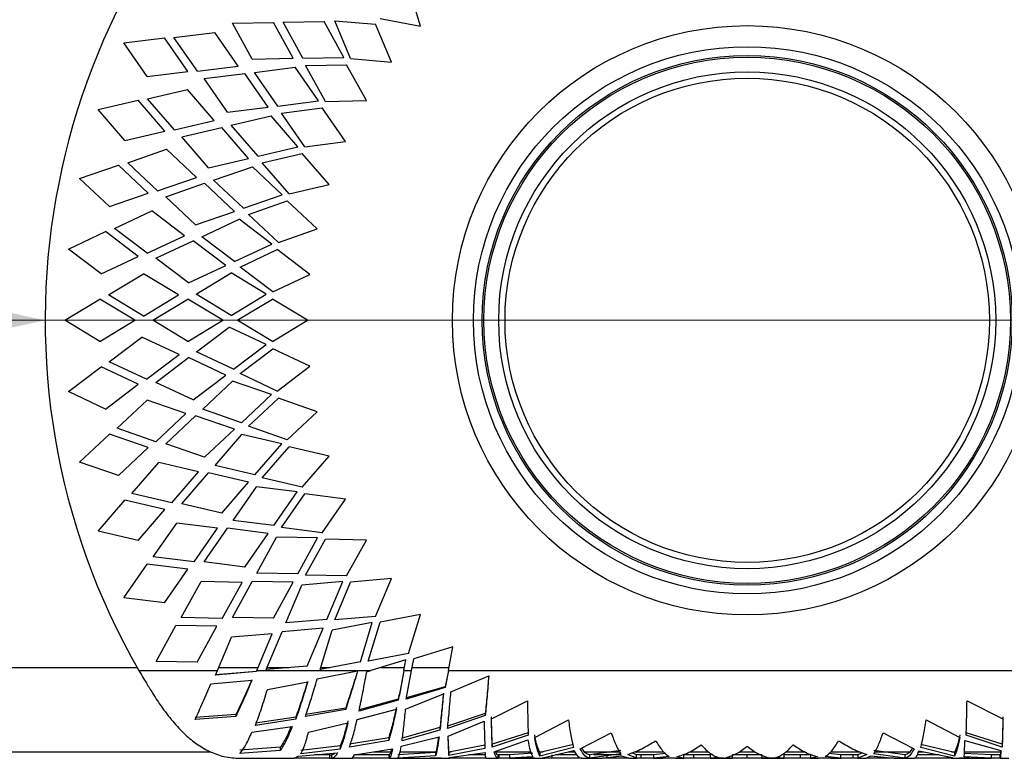
# Model space of a CAD drawing. Units: millimetres. Extents: x 15 to 589, y 5 to 415.
# Drawn here: x 439 to 467, y 255 to 276 of the extents above; entities that cross this region are included whole.
import ezdxf

# ---------------------------------------------------------------- set-up
doc = ezdxf.new("R2010")
doc.units = ezdxf.units.MM
doc.styles.add('SLDTEXTSTYLE0', font='TXT', dxfattribs={"width": 0.75})
doc.dimstyles.new('SLDDIMSTYLE3', dxfattribs={"dimtxt": 3.5, "dimasz": 3.302, "dimexe": 0, "dimexo": 0.0625, "dimgap": 0.875, "dimtad": 1, "dimlfac": 5, "dimrnd": 1e-09, "dimzin": 12, "dimdsep": 46, "dimtxsty": 'SLDTEXTSTYLE0', "dimblk1": 'NONE', "dimsah": 1, "dimcen": 0, "dimadec": 0, "dimazin": 3, "dimtfac": 1, "dimtmove": 0, "dimatfit": 3, "dimldrblk": 'NONE', "dimfxl": 0, "dimfrac": 2, "dimtolj": 1, "dimtzin": 12, "dimarcsym": 0})

# ---------------------------------------------------------------- blocks, each defined once
blk = doc.blocks.new('_D_5')
at = {"color": 7, "linetype": 'Continuous', "lineweight": 0}
for q in [(415.12, 267.629), (479.53, 267.629)]:
    blk.add_line((439.53, 267.629), q, dxfattribs=at)
at = {"color": 7, "linetype": 'Continuous', "lineweight": 18}
blk.add_solid([(439.53, 267.629), (436.228, 268.349), (436.228, 266.909)], dxfattribs=at)
at = {"color": 7, "linetype": 'Continuous', "lineweight": 18, "char_height": 3.5, "attachment_point": 1, "style": 'SLDTEXTSTYLE0'}
for s, insert in [('%%c', (415.12, 272.132)), ('200,00', (420.399, 272.186))]:
    blk.add_mtext(s, dxfattribs=dict(at, insert=insert))
blk = doc.blocks.new('_None')

msp = doc.modelspace()

# ---------------------------------------------------------------- linework, layer by layer
at = {"color": 7, "linetype": 'Continuous', "lineweight": 25}
for p, q in [((450.2214, 276.0113), (449.8831, 277.13)), ((444.8625, 276.098), (446.031, 276.1219)), ((445.426, 275.074), (444.8625, 276.098)), ((446.5946, 275.098), (446.031, 276.1219)), ((446.3067, 276.1253), (447.4753, 276.1492)), ((446.8703, 275.1013), (446.3067, 276.1253)), ((448.0388, 275.1253), (447.4753, 276.1492)), ((447.7783, 276.1679), (448.9429, 276.0695)), ((448.2317, 275.0906), (447.7783, 276.1679)), ((449.3963, 274.9923), (448.9429, 276.0695)), ((449.0735, 276.2308), (450.2214, 276.0113)), ((443.1998, 275.6923), (444.3595, 275.8383)), ((445.0269, 274.8788), (444.3595, 275.8383)), ((441.7666, 275.5384), (442.9262, 275.6844)), ((442.434, 274.579), (441.7666, 275.5384)), ((443.5937, 274.725), (442.9262, 275.6844)), ((443.8673, 274.7329), (443.1998, 275.6923)), ((445.426, 275.074), (446.5946, 275.098)), ((446.8703, 275.1013), (448.0388, 275.1253)), ((446.9501, 274.8927), (448.1187, 274.9166)), ((448.6822, 273.8927), (448.1187, 274.9166)), ((448.2317, 275.0906), (449.3963, 274.9923)), ((442.434, 274.579), (443.5937, 274.725)), ((443.8673, 274.7329), (445.0269, 274.8788)), ((444.0577, 274.5184), (445.2173, 274.6643)), ((445.8848, 273.7049), (445.2173, 274.6643)), ((445.4911, 274.6965), (446.6507, 274.8424)), ((446.1586, 273.7371), (445.4911, 274.6965)), ((447.3182, 273.883), (446.6507, 274.8424)), ((447.5137, 273.8687), (446.9501, 274.8927)), ((444.7251, 273.5589), (444.0577, 274.5184)), ((442.4465, 273.9411), (443.5845, 274.2075)), ((444.3486, 273.3231), (443.5845, 274.2075)), ((441.0372, 273.6383), (442.1752, 273.9047)), ((442.9393, 273.0203), (442.1752, 273.9047)), ((443.2106, 273.0567), (442.4465, 273.9411)), ((446.1586, 273.7371), (447.3182, 273.883)), ((447.5137, 273.8687), (448.6822, 273.8927)), ((441.8013, 272.7539), (441.0372, 273.6383)), ((444.7251, 273.5589), (445.8848, 273.7049)), ((446.2599, 273.5379), (447.4195, 273.6839)), ((446.9273, 272.5785), (446.2599, 273.5379)), ((448.0869, 272.7244), (447.4195, 273.6839)), ((443.2106, 273.0567), (444.3486, 273.3231)), ((444.8293, 273.1903), (445.9673, 273.4566)), ((446.7314, 272.5722), (445.9673, 273.4566)), ((441.8013, 272.7539), (442.9393, 273.0203)), ((443.4223, 272.8633), (444.5604, 273.1297)), ((445.3245, 272.2453), (444.5604, 273.1297)), ((445.5934, 272.3059), (444.8293, 273.1903)), ((444.1864, 271.9789), (443.4223, 272.8633)), ((446.9273, 272.5785), (448.0869, 272.7244)), ((441.8803, 272.1208), (442.9843, 272.5047)), ((443.8366, 271.705), (442.9843, 272.5047)), ((445.5934, 272.3059), (446.7314, 272.5722)), ((445.715, 272.1184), (446.853, 272.3848)), ((447.6171, 271.5004), (446.853, 272.3848)), ((442.7327, 271.3211), (441.8803, 272.1208)), ((444.1864, 271.9789), (445.3245, 272.2453)), ((446.4791, 271.234), (445.715, 272.1184)), ((440.5104, 271.6723), (441.6143, 272.0562)), ((442.4667, 271.2565), (441.6143, 272.0562)), ((444.3286, 271.6231), (445.4325, 272.007)), ((446.2849, 271.2073), (445.4325, 272.007)), ((441.3628, 270.8726), (440.5104, 271.6723)), ((442.7327, 271.3211), (443.8366, 271.705)), ((445.181, 270.8235), (444.3286, 271.6231)), ((441.3628, 270.8726), (442.4667, 271.2565)), ((442.9635, 271.1509), (444.0674, 271.5347)), ((444.9198, 270.7351), (444.0674, 271.5347)), ((446.4791, 271.234), (447.6171, 271.5004)), ((443.8159, 270.3512), (442.9635, 271.1509)), ((445.181, 270.8235), (446.2849, 271.2073)), ((445.3214, 270.6497), (446.4254, 271.0336)), ((447.2777, 270.2339), (446.4254, 271.0336)), ((441.5076, 270.2513), (442.5653, 270.7484)), ((443.4966, 270.0422), (442.5653, 270.7484)), ((443.8159, 270.3512), (444.9198, 270.7351)), ((443.9944, 270.0122), (445.0522, 270.5094)), ((445.9835, 269.8032), (445.0522, 270.5094)), ((446.1738, 269.85), (445.3214, 270.6497)), ((440.192, 269.662), (441.2498, 270.1592)), ((442.181, 269.453), (441.2498, 270.1592)), ((442.4388, 269.5451), (441.5076, 270.2513)), ((446.1738, 269.85), (447.2777, 270.2339)), ((442.4388, 269.5451), (443.4966, 270.0422)), ((442.6862, 269.3999), (443.7439, 269.897)), ((444.6752, 269.1908), (443.7439, 269.897)), ((444.9257, 269.306), (443.9944, 270.0122)), ((441.1233, 268.9558), (440.192, 269.662)), ((444.9257, 269.306), (445.9835, 269.8032)), ((445.0836, 269.1479), (446.1413, 269.6451)), ((447.0726, 268.9388), (446.1413, 269.6451)), ((441.1233, 268.9558), (442.181, 269.453)), ((443.6174, 268.6937), (442.6862, 269.3999)), ((443.6174, 268.6937), (444.6752, 269.1908)), ((446.0148, 268.4417), (445.0836, 269.1479)), ((441.3322, 268.353), (442.3322, 268.958)), ((443.3322, 268.353), (442.3322, 268.958)), ((443.8305, 268.3752), (444.8305, 268.9802)), ((445.8305, 268.3752), (444.8305, 268.9802)), ((446.0148, 268.4417), (447.0726, 268.9388)), ((440.0855, 267.6295), (441.0855, 268.2345)), ((442.0855, 267.6295), (441.0855, 268.2345)), ((442.3322, 267.748), (441.3322, 268.353)), ((442.3322, 267.748), (443.3322, 268.353)), ((442.5934, 267.6295), (443.5934, 268.2345)), ((444.5934, 267.6295), (443.5934, 268.2345)), ((444.8305, 267.7702), (443.8305, 268.3752)), ((444.8305, 267.7702), (445.8305, 268.3752)), ((445.004, 267.6295), (446.004, 268.2345)), ((447.004, 267.6295), (446.004, 268.2345)), ((441.0855, 267.0245), (440.0855, 267.6295)), ((441.0855, 267.0245), (442.0855, 267.6295)), ((443.5934, 267.0245), (442.5934, 267.6295)), ((443.5934, 267.0245), (444.5934, 267.6295)), ((446.004, 267.0245), (445.004, 267.6295)), ((446.004, 267.0245), (447.004, 267.6295)), ((443.8385, 266.7301), (444.7698, 267.4363)), ((445.8276, 266.9391), (444.7698, 267.4363)), ((441.3563, 266.4468), (442.2876, 267.153)), ((443.3453, 266.6559), (442.2876, 267.153)), ((444.8963, 266.2329), (445.8276, 266.9391)), ((445.0836, 266.1111), (446.0148, 266.8173)), ((447.0726, 266.3201), (446.0148, 266.8173)), ((442.4141, 265.9497), (443.3453, 266.6559)), ((442.6862, 265.8591), (443.6174, 266.5653)), ((444.6752, 266.0681), (443.6174, 266.5653)), ((444.8963, 266.2329), (443.8385, 266.7301)), ((440.192, 265.5969), (441.1233, 266.3031)), ((442.181, 265.806), (441.1233, 266.3031)), ((442.4141, 265.9497), (441.3563, 266.4468)), ((446.1413, 265.6139), (447.0726, 266.3201)), ((443.7439, 265.3619), (444.6752, 266.0681)), ((446.1413, 265.6139), (445.0836, 266.1111)), ((441.2498, 265.0998), (442.181, 265.806)), ((443.7439, 265.3619), (442.6862, 265.8591)), ((444.0185, 265.0948), (444.8709, 265.8944)), ((445.9748, 265.5106), (444.8709, 265.8944)), ((441.2498, 265.0998), (440.192, 265.5969)), ((445.1224, 264.7109), (445.9748, 265.5106)), ((445.3214, 264.6093), (446.1738, 265.409)), ((447.2777, 265.0251), (446.1738, 265.409)), ((441.5795, 264.5536), (442.4318, 265.3533)), ((443.5358, 264.9694), (442.4318, 265.3533)), ((445.1224, 264.7109), (444.0185, 265.0948)), ((442.6834, 264.1697), (443.5358, 264.9694)), ((442.9635, 264.1081), (443.8159, 264.9078)), ((444.9198, 264.5239), (443.8159, 264.9078)), ((446.4254, 264.2254), (447.2777, 265.0251)), ((442.6834, 264.1697), (441.5795, 264.5536)), ((446.4254, 264.2254), (445.3214, 264.6093)), ((440.5104, 263.5867), (441.3628, 264.3864)), ((442.4667, 264.0025), (441.3628, 264.3864)), ((444.0674, 263.7242), (444.9198, 264.5239)), ((444.3684, 263.4872), (445.1325, 264.3716)), ((446.2705, 264.1052), (445.1325, 264.3716)), ((441.6143, 263.2028), (442.4667, 264.0025)), ((444.0674, 263.7242), (442.9635, 264.1081)), ((445.5064, 263.2208), (446.2705, 264.1052)), ((445.715, 263.1406), (446.4791, 264.025)), ((447.6171, 263.7586), (446.4791, 264.025)), ((446.853, 262.8742), (447.6171, 263.7586)), ((441.6143, 263.2028), (440.5104, 263.5867)), ((441.9993, 262.6941), (442.7634, 263.5785)), ((443.9014, 263.3121), (442.7634, 263.5785)), ((445.5064, 263.2208), (444.3684, 263.4872)), ((443.1373, 262.4277), (443.9014, 263.3121)), ((443.4223, 262.3957), (444.1864, 263.2801)), ((445.3245, 263.0137), (444.1864, 263.2801)), ((446.853, 262.8742), (445.715, 263.1406)), ((444.5604, 262.1293), (445.3245, 263.0137)), ((444.8845, 261.925), (445.5519, 262.8845)), ((446.7116, 262.7385), (445.5519, 262.8845)), ((443.1373, 262.4277), (441.9993, 262.6941)), ((446.0441, 261.7791), (446.7116, 262.7385)), ((446.2599, 261.7211), (446.9273, 262.6805)), ((448.0869, 262.5345), (446.9273, 262.6805)), ((441.0372, 261.6207), (441.8013, 262.5051)), ((442.9393, 262.2387), (441.8013, 262.5051)), ((444.5604, 262.1293), (443.4223, 262.3957)), ((447.4195, 261.5751), (448.0869, 262.5345)), ((442.1752, 261.3543), (442.9393, 262.2387)), ((442.6113, 260.8886), (443.2787, 261.848)), ((444.4383, 261.7021), (443.2787, 261.848)), ((446.0441, 261.7791), (444.8845, 261.925)), ((447.4195, 261.5751), (446.2599, 261.7211)), ((442.1752, 261.3543), (441.0372, 261.6207)), ((443.7709, 260.7427), (444.4383, 261.7021)), ((444.0577, 260.7406), (444.7251, 261.7)), ((445.8848, 261.5541), (444.7251, 261.7)), ((445.2173, 260.5946), (445.8848, 261.5541)), ((445.561, 260.4254), (446.1245, 261.4493)), ((447.293, 261.4254), (446.1245, 261.4493)), ((446.7295, 260.4014), (447.293, 261.4254)), ((446.9501, 260.3663), (447.5137, 261.3902)), ((448.6822, 261.3663), (447.5137, 261.3902)), ((448.1187, 260.3424), (448.6822, 261.3663)), ((443.7709, 260.7427), (442.6113, 260.8886)), ((441.7666, 259.7205), (442.434, 260.68)), ((443.5937, 260.534), (442.434, 260.68)), ((445.2173, 260.5946), (444.0577, 260.7406)), ((442.9262, 259.5746), (443.5937, 260.534)), ((446.7295, 260.4014), (445.561, 260.4254)), ((448.1187, 260.3424), (446.9501, 260.3663)), ((443.4086, 259.157), (443.9721, 260.181)), ((445.1406, 260.157), (443.9721, 260.181)), ((444.5771, 259.1331), (445.1406, 260.157)), ((444.8625, 259.161), (445.426, 260.1849)), ((446.5946, 260.161), (445.426, 260.1849)), ((446.031, 259.1371), (446.5946, 260.161)), ((446.3905, 259.0046), (446.844, 260.0819)), ((448.0086, 260.1802), (446.844, 260.0819)), ((447.5552, 259.103), (448.0086, 260.1802)), ((447.7783, 259.0911), (448.2317, 260.1683)), ((449.3963, 260.2667), (448.2317, 260.1683)), ((448.9429, 259.1894), (449.3963, 260.2667)), ((442.9262, 259.5746), (441.7666, 259.7205)), ((450.2214, 259.2477), (449.0735, 259.0282)), ((449.8831, 258.129), (450.2214, 259.2477)), ((442.6906, 257.907), (443.2541, 258.931)), ((444.4227, 258.907), (443.2541, 258.931)), ((444.5771, 259.1331), (443.4086, 259.157)), ((446.031, 259.1371), (444.8625, 259.161)), ((447.5552, 259.103), (446.3905, 259.0046)), ((448.8504, 259.0167), (447.7024, 258.7971)), ((448.9429, 259.1894), (447.7783, 259.0911)), ((448.512, 257.8979), (448.8504, 259.0167)), ((448.7352, 257.9094), (449.0735, 259.0282)), ((443.8591, 257.8831), (444.4227, 258.907)), ((446.0005, 258.6938), (444.8359, 258.5955)), ((445.5585, 257.6437), (446.0005, 258.6938)), ((445.8281, 257.6742), (446.2815, 258.7514)), ((447.4461, 258.8497), (446.2815, 258.7514)), ((446.9927, 257.7725), (447.4461, 258.8497)), ((447.3641, 257.6784), (447.7024, 258.7971)), ((444.4353, 257.6437), (444.8359, 258.5955)), ((449.8831, 258.129), (448.7352, 257.9094)), ((451.1486, 258.3206), (450.0298, 257.9822)), ((451.0191, 257.6437), (451.1486, 258.3206)), ((443.8591, 257.8831), (442.6906, 257.907)), ((448.512, 257.8979), (447.3641, 257.6784)), ((449.8091, 257.9475), (448.8046, 257.6437)), ((449.7511, 257.6437), (449.8091, 257.9475)), ((449.9651, 257.6437), (450.0298, 257.9822)), ((442.2017, 257.6437), (444.4353, 257.6437)), ((444.3825, 257.5157), (444.4353, 257.6437)), ((445.5471, 257.6171), (444.3825, 257.5209)), ((445.5471, 257.616), (444.3825, 257.5157)), ((445.5585, 257.6437), (445.5471, 257.616)), ((445.5585, 257.6437), (445.5471, 257.6171)), ((445.5471, 257.6171), (445.5471, 257.616)), ((445.5585, 257.6437), (448.8046, 257.6437)), ((446.9927, 257.7725), (445.8281, 257.6742)), ((447.2821, 257.4108), (448.43, 257.6345)), ((448.6904, 257.6085), (448.8046, 257.6437)), ((449.7511, 257.6437), (449.9651, 257.6437)), ((449.8103, 256.8327), (449.9651, 257.6437)), ((451.0191, 257.6437), (450.929, 257.1659)), ((451.0191, 257.6437), (450.929, 257.1851)), ((451.0191, 257.6437), (468.0416, 257.6437)), ((444.2525, 257.2712), (445.4172, 257.3707)), ((445.8607, 257.1024), (447.0087, 257.323)), ((451.0903, 257.0359), (452.1675, 257.4925)), ((449.7972, 256.5469), (450.8744, 256.979)), ((450.929, 257.1851), (449.8103, 256.8651)), ((450.929, 257.1659), (449.8103, 256.8327)), ((450.929, 257.1851), (450.929, 257.1659)), ((449.5896, 256.833), (448.4709, 256.5298)), ((449.5896, 256.7992), (448.4709, 256.4834)), ((449.5896, 256.833), (449.5896, 256.7992)), ((452.2432, 256.2695), (453.2672, 256.7818)), ((465.7936, 256.7818), (466.8175, 256.2695)), ((444.9637, 256.3911), (443.7991, 256.31)), ((444.9637, 256.3911), (444.9637, 256.3389)), ((448.0917, 256.5776), (446.9437, 256.3894)), ((448.0917, 256.5332), (446.9437, 256.3372)), ((448.0917, 256.5776), (448.0917, 256.5332)), ((448.4168, 256.2465), (449.5356, 256.5452)), ((452.0692, 256.4183), (450.992, 256.0595)), ((452.0692, 256.4183), (452.0692, 256.3672)), ((444.9637, 256.3389), (443.7991, 256.2544)), ((446.6703, 256.3179), (445.5224, 256.1442)), ((446.6703, 256.2626), (445.5224, 256.0817)), ((446.6703, 256.3179), (446.6703, 256.2626)), ((447.0353, 255.8892), (448.154, 256.151)), ((452.0692, 256.3672), (450.992, 255.9935)), ((451.0106, 255.7744), (452.0346, 256.2021)), ((453.476, 255.7371), (454.4354, 256.2425)), ((464.6253, 256.2425), (465.5847, 255.7371)), ((445.4183, 255.8887), (446.5663, 256.055)), ((450.7761, 256.0175), (449.6989, 255.7205)), ((450.7761, 255.9498), (449.6989, 255.6404)), ((450.7761, 256.0175), (450.7761, 255.9498)), ((453.2911, 255.8744), (452.2672, 255.5513)), ((454.7751, 255.4173), (455.6595, 255.8736)), ((463.4012, 255.8736), (464.2856, 255.4173)), ((466.7936, 255.5513), (465.7696, 255.8744)), ((449.316, 255.7292), (448.1973, 255.5482)), ((449.316, 255.6494), (448.1973, 255.4609)), ((449.316, 255.7292), (449.316, 255.6494)), ((449.6734, 255.4857), (450.7506, 255.7548)), ((453.2911, 255.8007), (452.2672, 255.4641)), ((452.2672, 255.5513), (452.2672, 255.4641)), ((452.3174, 255.3311), (453.2768, 255.6719)), ((465.7345, 255.6562), (466.7584, 255.3628)), ((466.7936, 255.4641), (465.7696, 255.8007)), ((466.7936, 255.5513), (466.7936, 255.4641)), ((409.5304, 255.3295), (444.2483, 255.3295)), ((446.228, 255.4578), (445.08, 255.3779)), ((446.228, 255.3667), (445.08, 255.2835)), ((446.228, 255.4578), (446.228, 255.3667)), ((446.7387, 255.2024), (447.8575, 255.2997)), ((447.9345, 255.4957), (446.8157, 255.3688)), ((447.9345, 255.4062), (446.8157, 255.274)), ((447.9345, 255.4957), (447.9345, 255.4062)), ((448.3468, 255.2455), (449.424, 255.4164)), ((448.8762, 255.3295), (449.3801, 255.3295)), ((450.6523, 255.3119), (449.5751, 255.2472)), ((449.6409, 255.3295), (450.6566, 255.3295)), ((450.6523, 255.3119), (450.6523, 255.2147)), ((451.0339, 255.3295), (451.0952, 255.3295)), ((452.0585, 255.5141), (451.0346, 255.3179)), ((452.0585, 255.4253), (451.0346, 255.2209)), ((451.0346, 255.3179), (451.0346, 255.2209)), ((451.0379, 255.167), (452.0619, 255.3099)), ((452.3594, 255.3295), (453.365, 255.3295)), ((453.4228, 255.2863), (452.7581, 255.2437)), ((453.6135, 255.3295), (453.7145, 255.3295)), ((454.5814, 255.5404), (453.622, 255.307)), ((454.5814, 255.4528), (453.622, 255.2096)), ((453.622, 255.307), (453.622, 255.2096)), ((453.7032, 255.159), (454.5876, 255.3636)), ((454.4401, 255.3295), (454.6128, 255.3295)), ((454.8966, 255.3295), (455.8936, 255.3295)), ((455.9259, 255.3652), (455.0415, 255.2438)), ((455.9259, 255.2703), (455.0415, 255.1438)), ((456.3799, 255.2437), (456.2424, 255.3009)), ((456.3124, 255.3295), (457.1537, 255.3295)), ((457.2106, 255.2791), (456.8617, 255.2437)), ((457.8927, 255.3295), (458.4299, 255.3295)), ((459.3004, 255.3295), (459.7603, 255.3295)), ((460.6308, 255.3295), (461.168, 255.3295)), ((462.199, 255.2437), (461.8502, 255.2791)), ((461.907, 255.3295), (462.7483, 255.3295)), ((462.8184, 255.3009), (462.6809, 255.2437)), ((464.0193, 255.2438), (463.1349, 255.3652)), ((464.0193, 255.1438), (463.1349, 255.2703)), ((463.1671, 255.3295), (464.1641, 255.3295)), ((464.4109, 255.3295), (464.5545, 255.3295)), ((464.4213, 255.3554), (465.3808, 255.1689)), ((465.4388, 255.307), (464.4794, 255.5404)), ((465.4388, 255.2096), (464.4794, 255.4528)), ((465.3462, 255.3295), (465.4473, 255.3295)), ((465.4388, 255.307), (465.4388, 255.2096)), ((466.4889, 255.2437), (465.7105, 255.2803)), ((465.7208, 255.3295), (466.75, 255.3295)), ((445.0869, 255.1437), (446.637, 255.1437)), ((446.637, 255.1437), (446.7387, 255.2024)), ((447.6379, 255.1437), (446.637, 255.1437)), ((447.6379, 255.2437), (447.2137, 255.2437)), ((447.6379, 255.1437), (447.6379, 255.2437)), ((447.6379, 255.2437), (447.6911, 255.2437)), ((447.6379, 255.1437), (447.6911, 255.1437)), ((447.6911, 255.2437), (447.6911, 255.1437)), ((447.6911, 255.1437), (448.2875, 255.1437)), ((448.2875, 255.1437), (448.3468, 255.2455)), ((449.3257, 255.1437), (448.2875, 255.1437)), ((449.3257, 255.2437), (448.3457, 255.2437)), ((449.3257, 255.1437), (449.3257, 255.2437)), ((449.3257, 255.2437), (449.3265, 255.2437)), ((449.3257, 255.1437), (449.3265, 255.1437)), ((449.3265, 255.2437), (449.3265, 255.1437)), ((449.3265, 255.1437), (450.4994, 255.1437)), ((450.6523, 255.2147), (449.5751, 255.1473)), ((450.4994, 255.1437), (450.8047, 255.1496)), ((450.8081, 255.1437), (450.4994, 255.1437)), ((450.8047, 255.1496), (450.8081, 255.1437)), ((450.8081, 255.1437), (451.0448, 255.1437)), ((451.0448, 255.1437), (451.0379, 255.167)), ((451.0619, 255.1437), (451.0448, 255.1437)), ((452.0803, 255.1437), (451.0619, 255.1437)), ((452.0858, 255.2437), (451.5874, 255.2437)), ((452.0803, 255.1437), (452.4376, 255.1437)), ((452.4376, 255.1437), (452.4376, 255.2437)), ((452.4634, 255.2437), (452.4376, 255.2437)), ((452.4634, 255.1437), (452.4376, 255.1437)), ((452.4634, 255.1437), (452.4634, 255.2437)), ((452.7581, 255.2437), (452.4634, 255.2437)), ((452.7581, 255.1437), (452.4634, 255.1437)), ((452.7581, 255.2437), (452.7581, 255.1437)), ((453.4228, 255.1881), (452.7581, 255.1437)), ((452.7581, 255.1437), (453.1838, 255.1437)), ((453.1838, 255.1437), (453.4549, 255.1511)), ((453.4787, 255.1437), (453.1838, 255.1437)), ((453.4549, 255.1511), (453.4787, 255.1437)), ((453.4787, 255.1437), (453.7667, 255.1437)), ((453.7667, 255.1437), (453.7032, 255.159)), ((453.9696, 255.1437), (453.7667, 255.1437)), ((453.9696, 255.1437), (453.9696, 255.2437)), ((454.8299, 255.1437), (453.9696, 255.1437)), ((454.676, 255.2437), (454.0693, 255.2437)), ((454.8299, 255.1437), (455.4002, 255.1437)), ((455.0415, 255.2438), (455.0415, 255.1438)), ((455.5367, 255.2437), (455.1529, 255.2437)), ((455.4002, 255.1437), (455.9525, 255.2155)), ((455.5367, 255.1437), (455.4002, 255.1437)), ((455.5367, 255.1437), (455.5367, 255.2437)), ((455.9417, 255.2437), (455.5367, 255.2437)), ((456.1573, 255.1437), (455.5367, 255.1437)), ((455.9525, 255.2155), (456.1573, 255.1437)), ((456.3799, 255.1437), (456.1263, 255.2536)), ((456.1573, 255.1437), (456.3799, 255.1437)), ((456.3799, 255.1437), (456.3799, 255.2437)), ((456.5102, 255.2437), (456.3799, 255.2437)), ((456.5102, 255.1437), (456.3799, 255.1437)), ((456.5102, 255.1437), (456.5102, 255.2437)), ((456.8617, 255.2437), (456.5102, 255.2437)), ((456.8617, 255.1437), (456.5102, 255.1437)), ((456.8617, 255.2437), (456.8617, 255.1437)), ((457.3098, 255.1911), (456.8617, 255.1437)), ((456.8617, 255.1437), (457.1388, 255.1437)), ((457.1388, 255.1437), (457.3567, 255.1609)), ((457.1476, 255.1437), (457.1388, 255.1437)), ((457.4917, 255.1437), (457.1476, 255.1437)), ((457.3567, 255.1609), (457.4917, 255.1437)), ((457.4917, 255.1437), (457.724, 255.1437)), ((457.724, 255.1437), (457.5148, 255.1849)), ((457.724, 255.1437), (457.724, 255.2437)), ((458.0119, 255.2437), (457.724, 255.2437)), ((458.0119, 255.1437), (457.724, 255.1437)), ((458.0119, 255.1437), (458.0119, 255.2437)), ((458.4765, 255.2437), (458.0119, 255.2437)), ((458.4765, 255.1437), (458.0119, 255.1437)), ((458.5514, 255.25), (458.4765, 255.2437)), ((458.4765, 255.2437), (458.4765, 255.1437)), ((458.7182, 255.1648), (458.4765, 255.1437)), ((458.4765, 255.1437), (458.7033, 255.1437)), ((458.7033, 255.1437), (458.7846, 255.1475)), ((458.7846, 255.1437), (458.7033, 255.1437)), ((458.7846, 255.1475), (458.8659, 255.1437)), ((458.8659, 255.1437), (458.7846, 255.1437)), ((458.8659, 255.1437), (459.1116, 255.1437)), ((459.1116, 255.1437), (458.9254, 255.1634)), ((459.1116, 255.1437), (459.1116, 255.2437)), ((459.5304, 255.2437), (459.1116, 255.2437)), ((459.5304, 255.1437), (459.1116, 255.1437)), ((459.5304, 255.1437), (459.5304, 255.2437)), ((459.9491, 255.2437), (459.5304, 255.2437)), ((459.9491, 255.1437), (459.5304, 255.1437)), ((459.9491, 255.2437), (459.9491, 255.1437)), ((460.1354, 255.1634), (459.9491, 255.1437)), ((459.9491, 255.1437), (460.159, 255.1437)), ((460.159, 255.1437), (460.2207, 255.1473)), ((460.3204, 255.1437), (460.159, 255.1437)), ((460.2207, 255.1473), (460.3204, 255.1437)), ((460.3204, 255.1437), (460.5843, 255.1437)), ((460.5843, 255.1437), (460.3426, 255.1648)), ((460.5843, 255.2437), (460.5093, 255.25)), ((460.5843, 255.1437), (460.5843, 255.2437)), ((461.0488, 255.2437), (460.5843, 255.2437)), ((461.0488, 255.1437), (460.5843, 255.1437)), ((461.0488, 255.1437), (461.0488, 255.2437)), ((461.3367, 255.2437), (461.0488, 255.2437)), ((461.3367, 255.1437), (461.0488, 255.1437)), ((461.3367, 255.2437), (461.3367, 255.1437)), ((461.5459, 255.1849), (461.3367, 255.1437)), ((461.3367, 255.1437), (461.5524, 255.1437)), ((461.5524, 255.1437), (461.6493, 255.1599)), ((461.9107, 255.1437), (461.5524, 255.1437)), ((461.6493, 255.1599), (461.9107, 255.1437)), ((462.199, 255.1437), (461.7509, 255.1911)), ((461.9107, 255.1437), (462.199, 255.1437)), ((462.199, 255.1437), (462.199, 255.2437)), ((462.5506, 255.2437), (462.199, 255.2437)), ((462.5506, 255.1437), (462.199, 255.1437)), ((462.5506, 255.1437), (462.5506, 255.2437)), ((462.6809, 255.2437), (462.5506, 255.2437)), ((462.6809, 255.1437), (462.5506, 255.1437)), ((462.9344, 255.2536), (462.6809, 255.1437)), ((462.6809, 255.2437), (462.6809, 255.1437)), ((462.6809, 255.1437), (462.9202, 255.1437)), ((462.9202, 255.1437), (463.0546, 255.2121)), ((463.6726, 255.1437), (462.9202, 255.1437)), ((463.0546, 255.2121), (463.7194, 255.1437)), ((463.7194, 255.1437), (463.6726, 255.1437)), ((463.7194, 255.1437), (464.2935, 255.1437)), ((464.0193, 255.2438), (464.0193, 255.1438)), ((465.2348, 255.1437), (464.2935, 255.1437)), ((464.9958, 255.2437), (464.3762, 255.2437)), ((465.2348, 255.1437), (465.2348, 255.1973)), ((465.337, 255.1437), (465.2348, 255.1437)), ((465.3808, 255.1689), (465.337, 255.1437)), ((465.337, 255.1437), (465.582, 255.1437)), ((465.582, 255.1437), (465.6058, 255.1511)), ((465.8769, 255.1437), (465.582, 255.1437)), ((465.6058, 255.1511), (465.8769, 255.1437)), ((466.4889, 255.1437), (465.7105, 255.1818)), ((465.8769, 255.1437), (466.4889, 255.1437)), ((466.4889, 255.1437), (466.4889, 255.2437)), ((466.7345, 255.2437), (466.4889, 255.2437)), ((466.7345, 255.1437), (466.4889, 255.1437)), ((466.7345, 255.1437), (466.7345, 255.2437)), ((466.7372, 255.2437), (466.7345, 255.2437)), ((466.7372, 255.1437), (466.7345, 255.1437)), ((466.7372, 255.2437), (466.7372, 255.1437)), ((466.7372, 255.1437), (466.9805, 255.1437))]:
    msp.add_line(p, q, dxfattribs=at)
at = {"color": 8, "linetype": 'Continuous', "lineweight": 25}
for p, q in [((409.5304, 257.7295), (442.1525, 257.7295)), ((444.4714, 257.7295), (445.5946, 257.7295)), ((445.8513, 257.7295), (446.4831, 257.7295)), ((447.3795, 257.7295), (447.6311, 257.7295)), ((449.0883, 257.7295), (449.7675, 257.7295)), ((449.9815, 257.7295), (451.0355, 257.7295))]:
    msp.add_line(p, q, dxfattribs=at)
at = {"color": 7, "linetype": 'Continuous', "lineweight": 25}
for radius in [8.4, 7.8, 7.55, 7.5, 7.08, 6.9]:
    msp.add_circle((459.5304, 267.6295), radius, dxfattribs=at)
msp.add_arc((459.5304, 267.6295), 20, 330.04705, 209.95295, dxfattribs=at)
for points, knots in [([(442.2017, 257.6437), (442.2721, 257.5243), (442.4007, 257.3065), (442.5767, 257.0181), (442.7166, 256.7986), (442.8507, 256.6016), (442.9957, 256.4069), (443.1642, 256.1974), (443.3424, 255.9973), (443.5667, 255.7717), (443.8539, 255.5364), (444.2204, 255.324), (444.6345, 255.1733), (444.9319, 255.1538), (445.0869, 255.1437)], [0, 0, 0, 0, 0.0851701, 0.1553274, 0.2104676, 0.2505907, 0.3098077, 0.37119, 0.4347478, 0.5004904, 0.6080535, 0.7270981, 0.857723, 1, 1, 1, 1]), ([(448.43, 257.6349), (448.3736, 257.4515), (448.2609, 257.0847), (448.1481, 256.7466), (448.0917, 256.5776)], [0, 0, 0, 0, 0.5000004, 1, 1, 1, 1]), ([(448.43, 257.6345), (448.3736, 257.4435), (448.2609, 257.0615), (448.1481, 256.7093), (448.0917, 256.5332)], [0, 0, 0, 0, 0.4999991, 1, 1, 1, 1]), ([(448.4709, 256.4834), (448.5075, 256.6625), (448.5806, 257.0207), (448.6538, 257.4126), (448.6904, 257.6085)], [0, 0, 0, 0, 0.4999999, 1, 1, 1, 1]), ([(449.7511, 257.6437), (449.7241, 257.4998), (449.6703, 257.212), (449.6165, 256.9368), (449.5896, 256.7992)], [0, 0, 0, 0, 0.4999996, 1, 1, 1, 1]), ([(449.7511, 257.6437), (449.7241, 257.5055), (449.6703, 257.2292), (449.6165, 256.9651), (449.5896, 256.833)], [0, 0, 0, 0, 0.4999994, 1, 1, 1, 1]), ([(443.7991, 256.2544), (443.8747, 256.413), (444.0258, 256.7302), (444.177, 257.0909), (444.2525, 257.2712)], [0, 0, 0, 0, 0.49999813, 1, 1, 1, 1]), ([(445.4172, 257.3816), (445.3416, 257.2072), (445.1905, 256.8583), (445.0393, 256.5468), (444.9637, 256.3911)], [0, 0, 0, 0, 0.4999989, 1, 1, 1, 1]), ([(445.4172, 257.3707), (445.3416, 257.189), (445.1905, 256.8256), (445.0393, 256.5011), (444.9637, 256.3389)], [0, 0, 0, 0, 0.5000011, 1, 1, 1, 1]), ([(447.0087, 257.3358), (446.9523, 257.1553), (446.8395, 256.7942), (446.7267, 256.4766), (446.6703, 256.3179)], [0, 0, 0, 0, 0.4999989, 1, 1, 1, 1]), ([(447.0087, 257.323), (446.9523, 257.1349), (446.8395, 256.7588), (446.7267, 256.428), (446.6703, 256.2626)], [0, 0, 0, 0, 0.5000004, 1, 1, 1, 1]), ([(446.9437, 256.3372), (447.0001, 256.5059), (447.1129, 256.8433), (447.2257, 257.2216), (447.2821, 257.4108)], [0, 0, 0, 0, 0.4999994, 1, 1, 1, 1]), ([(452.1675, 257.4985), (452.1512, 257.3086), (452.1184, 256.9287), (452.0856, 256.5884), (452.0692, 256.4183)], [0, 0, 0, 0, 0.49999984, 1, 1, 1, 1]), ([(452.1675, 257.4925), (452.1512, 257.2946), (452.1184, 256.8989), (452.0856, 256.5444), (452.0692, 256.3672)], [0, 0, 0, 0, 0.5000019, 1, 1, 1, 1]), ([(445.5224, 256.0817), (445.5788, 256.2378), (445.6915, 256.55), (445.8043, 256.9183), (445.8607, 257.1024)], [0, 0, 0, 0, 0.5000003, 1, 1, 1, 1]), ([(450.8744, 257.0056), (450.8581, 256.8245), (450.8253, 256.4624), (450.7925, 256.1658), (450.7761, 256.0175)], [0, 0, 0, 0, 0.49999961, 1, 1, 1, 1]), ([(450.8744, 256.979), (450.8581, 256.7904), (450.8253, 256.4132), (450.7925, 256.1042), (450.7761, 255.9498)], [0, 0, 0, 0, 0.5000005, 1, 1, 1, 1]), ([(450.992, 255.9935), (451.0084, 256.1509), (451.0411, 256.4657), (451.0739, 256.8458), (451.0903, 257.0359)], [0, 0, 0, 0, 0.4999976, 1, 1, 1, 1]), ([(453.2672, 256.7818), (453.2712, 256.5986), (453.2791, 256.2321), (453.2871, 255.9445), (453.2911, 255.8007)], [0, 0, 0, 0, 0.5000005, 1, 1, 1, 1]), ([(465.7696, 255.8007), (465.7736, 255.9445), (465.7816, 256.2321), (465.7896, 256.5986), (465.7936, 256.7818)], [0, 0, 0, 0, 0.4999995, 1, 1, 1, 1]), ([(449.5356, 256.5892), (449.499, 256.425), (449.4258, 256.0966), (449.3526, 255.8517), (449.316, 255.7292)], [0, 0, 0, 0, 0.5, 1, 1, 1, 1]), ([(449.5356, 256.5452), (449.499, 256.3742), (449.4258, 256.0322), (449.3526, 255.777), (449.316, 255.6494)], [0, 0, 0, 0, 0.4999996, 1, 1, 1, 1]), ([(449.6989, 255.6404), (449.7153, 255.769), (449.748, 256.0264), (449.7808, 256.3734), (449.7972, 256.5469)], [0, 0, 0, 0, 0.4999966, 1, 1, 1, 1]), ([(448.154, 256.2107), (448.1174, 256.0664), (448.0442, 255.7778), (447.9711, 255.5898), (447.9345, 255.4957)], [0, 0, 0, 0, 0.50000012, 1, 1, 1, 1]), ([(448.154, 256.151), (448.1174, 256.0007), (448.0442, 255.7), (447.9711, 255.5042), (447.9345, 255.4062)], [0, 0, 0, 0, 0.4999967, 1, 1, 1, 1]), ([(448.1973, 255.4609), (448.2339, 255.5667), (448.3071, 255.7783), (448.3803, 256.0905), (448.4168, 256.2465)], [0, 0, 0, 0, 0.4999985, 1, 1, 1, 1]), ([(452.0346, 256.2021), (452.0386, 256.046), (452.0465, 255.7338), (452.0545, 255.5282), (452.0585, 255.4253)], [0, 0, 0, 0, 0.4999979, 1, 1, 1, 1]), ([(452.2672, 255.5513), (452.2632, 255.6553), (452.2552, 255.8633), (452.2472, 256.1707), (452.2432, 256.3244)], [0, 0, 0, 0, 0.49999986, 1, 1, 1, 1]), ([(452.2672, 255.4641), (452.2632, 255.5724), (452.2552, 255.7891), (452.2472, 256.1093), (452.2432, 256.2695)], [0, 0, 0, 0, 0.5000044, 1, 1, 1, 1]), ([(454.4354, 256.2425), (454.4598, 256.0852), (454.5084, 255.7704), (454.5571, 255.5587), (454.5814, 255.4528)], [0, 0, 0, 0, 0.5000029, 1, 1, 1, 1]), ([(464.4794, 255.4528), (464.5037, 255.5587), (464.5523, 255.7704), (464.601, 256.0852), (464.6253, 256.2425)], [0, 0, 0, 0, 0.4999971, 1, 1, 1, 1]), ([(466.8175, 256.3244), (466.8135, 256.1707), (466.8055, 255.8633), (466.7976, 255.6553), (466.7936, 255.5513)], [0, 0, 0, 0, 0.50000014, 1, 1, 1, 1]), ([(466.8175, 256.2695), (466.8135, 256.1093), (466.8055, 255.7891), (466.7976, 255.5724), (466.7936, 255.4641)], [0, 0, 0, 0, 0.4999956, 1, 1, 1, 1]), ([(445.08, 255.2835), (445.1364, 255.3569), (445.2492, 255.5038), (445.3619, 255.7604), (445.4183, 255.8887)], [0, 0, 0, 0, 0.4999973, 1, 1, 1, 1]), ([(446.5663, 256.055), (446.5099, 255.9145), (446.3971, 255.6336), (446.2844, 255.4557), (446.228, 255.3667)], [0, 0, 0, 0, 0.4999979, 1, 1, 1, 1]), ([(446.536, 256.0506), (446.4897, 255.9406), (446.387, 255.6965), (446.2844, 255.5424), (446.228, 255.4578)], [0, 0, 0, 0, 0.4509012, 1, 1, 1, 1]), ([(446.8157, 255.274), (446.8523, 255.3476), (446.9255, 255.4947), (446.9987, 255.7577), (447.0353, 255.8892)], [0, 0, 0, 0, 0.4999941, 1, 1, 1, 1]), ([(455.6595, 255.8736), (455.7039, 255.7444), (455.7927, 255.4862), (455.8815, 255.3422), (455.9259, 255.2703)], [0, 0, 0, 0, 0.5000051, 1, 1, 1, 1]), ([(463.1349, 255.2703), (463.1793, 255.3422), (463.2681, 255.4862), (463.3568, 255.7444), (463.4012, 255.8736)], [0, 0, 0, 0, 0.4999949, 1, 1, 1, 1]), ([(450.7506, 255.7548), (450.7342, 255.6335), (450.7015, 255.3911), (450.6687, 255.2735), (450.6523, 255.2147)], [0, 0, 0, 0, 0.4999925, 1, 1, 1, 1]), ([(450.7385, 255.7518), (450.7262, 255.6651), (450.6974, 255.4634), (450.6687, 255.3669), (450.6523, 255.3119)], [0, 0, 0, 0, 0.4298124, 1, 1, 1, 1]), ([(451.0346, 255.2209), (451.0306, 255.2819), (451.0226, 255.4039), (451.0146, 255.6509), (451.0106, 255.7744)], [0, 0, 0, 0, 0.5000034, 1, 1, 1, 1]), ([(451.0346, 255.3179), (451.0306, 255.3751), (451.0235, 255.4767), (451.0164, 255.6848), (451.0133, 255.7755)], [0, 0, 0, 0, 0.5637426, 1, 1, 1, 1]), ([(453.2768, 255.6719), (453.3012, 255.5595), (453.3498, 255.3348), (453.3985, 255.237), (453.4228, 255.1881)], [0, 0, 0, 0, 0.4999942, 1, 1, 1, 1]), ([(453.622, 255.307), (453.5976, 255.3615), (453.549, 255.4705), (453.5003, 255.6991), (453.476, 255.8134)], [0, 0, 0, 0, 0.50000416, 1, 1, 1, 1]), ([(453.622, 255.2096), (453.5976, 255.2664), (453.549, 255.38), (453.5003, 255.6181), (453.476, 255.7371)], [0, 0, 0, 0, 0.4999972, 1, 1, 1, 1]), ([(456.1263, 255.2536), (456.2596, 255.3023), (456.5261, 255.3998), (456.7927, 255.5644), (456.926, 255.6468)], [0, 0, 0, 0, 0.4999979, 1, 1, 1, 1]), ([(456.926, 255.6468), (456.99, 255.542), (457.1179, 255.3324), (457.2459, 255.2382), (457.3098, 255.1911)], [0, 0, 0, 0, 0.50000195, 1, 1, 1, 1]), ([(461.7509, 255.1911), (461.8149, 255.2382), (461.9428, 255.3324), (462.0708, 255.542), (462.1347, 255.6468)], [0, 0, 0, 0, 0.49999805, 1, 1, 1, 1]), ([(462.1347, 255.6468), (462.268, 255.5644), (462.5346, 255.3998), (462.8012, 255.3023), (462.9344, 255.2536)], [0, 0, 0, 0, 0.5000021, 1, 1, 1, 1]), ([(465.5847, 255.8134), (465.5604, 255.6991), (465.5118, 255.4705), (465.4631, 255.3615), (465.4388, 255.307)], [0, 0, 0, 0, 0.49999584, 1, 1, 1, 1]), ([(465.5847, 255.7371), (465.5604, 255.6181), (465.5118, 255.38), (465.4631, 255.2664), (465.4388, 255.2096)], [0, 0, 0, 0, 0.5000028, 1, 1, 1, 1]), ([(465.7105, 255.1818), (465.7145, 255.2285), (465.7225, 255.3218), (465.7305, 255.5448), (465.7345, 255.6562)], [0, 0, 0, 0, 0.5000017, 1, 1, 1, 1]), ([(447.8575, 255.2997), (447.8297, 255.2544), (447.7743, 255.1637), (447.7188, 255.1504), (447.6911, 255.1437)], [0, 0, 0, 0, 0.4999949, 1, 1, 1, 1]), ([(447.783, 255.2933), (447.7801, 255.2892), (447.7494, 255.2466), (447.7188, 255.2451), (447.6911, 255.2437)], [0, 0, 0, 0, 0.0953132, 1, 1, 1, 1]), ([(449.424, 255.4164), (449.4077, 255.3373), (449.3752, 255.1792), (449.3427, 255.1555), (449.3265, 255.1437)], [0, 0, 0, 0, 0.4999963, 1, 1, 1, 1]), ([(449.4008, 255.4127), (449.3923, 255.3746), (449.3675, 255.264), (449.3427, 255.2517), (449.3265, 255.2437)], [0, 0, 0, 0, 0.3443792, 1, 1, 1, 1]), ([(449.5751, 255.1473), (449.5914, 255.1701), (449.6242, 255.2155), (449.657, 255.3956), (449.6734, 255.4857)], [0, 0, 0, 0, 0.5000001, 1, 1, 1, 1]), ([(452.0619, 255.3099), (452.0649, 255.2616), (452.0711, 255.165), (452.0772, 255.1508), (452.0803, 255.1437)], [0, 0, 0, 0, 0.5000052, 1, 1, 1, 1]), ([(452.4376, 255.1437), (452.4175, 255.1517), (452.3775, 255.1678), (452.3374, 255.2767), (452.3174, 255.3311)], [0, 0, 0, 0, 0.5000001, 1, 1, 1, 1]), ([(452.4376, 255.2437), (452.4175, 255.2483), (452.3894, 255.2547), (452.3612, 255.3238), (452.3531, 255.3438)], [0, 0, 0, 0, 0.71105923, 1, 1, 1, 1]), ([(454.5876, 255.3636), (454.628, 255.2998), (454.7088, 255.1721), (454.7895, 255.1532), (454.8299, 255.1437)], [0, 0, 0, 0, 0.5000005, 1, 1, 1, 1]), ([(455.0415, 255.1438), (454.9971, 255.1568), (454.9083, 255.1827), (454.8195, 255.3391), (454.7751, 255.4173)], [0, 0, 0, 0, 0.4999956, 1, 1, 1, 1]), ([(455.0415, 255.2438), (454.9971, 255.2541), (454.9233, 255.2713), (454.8496, 255.3924), (454.8203, 255.4406)], [0, 0, 0, 0, 0.6021172, 1, 1, 1, 1]), ([(457.5148, 255.1849), (457.6325, 255.2211), (457.8679, 255.2935), (458.1033, 255.4498), (458.221, 255.528)], [0, 0, 0, 0, 0.4999942, 1, 1, 1, 1]), ([(458.221, 255.528), (458.3039, 255.4402), (458.4696, 255.2645), (458.6353, 255.1981), (458.7182, 255.1648)], [0, 0, 0, 0, 0.5000042, 1, 1, 1, 1]), ([(458.9254, 255.1634), (459.0262, 255.1936), (459.2279, 255.2538), (459.4295, 255.4123), (459.5304, 255.4915)], [0, 0, 0, 0, 0.4999988, 1, 1, 1, 1]), ([(459.5304, 255.4915), (459.6312, 255.4123), (459.8329, 255.2538), (460.0345, 255.1936), (460.1354, 255.1634)], [0, 0, 0, 0, 0.5000012, 1, 1, 1, 1]), ([(460.3426, 255.1648), (460.4254, 255.1981), (460.5912, 255.2645), (460.7569, 255.4402), (460.8397, 255.528)], [0, 0, 0, 0, 0.4999958, 1, 1, 1, 1]), ([(460.8397, 255.528), (460.9574, 255.4498), (461.1928, 255.2935), (461.4282, 255.2211), (461.5459, 255.1849)], [0, 0, 0, 0, 0.5000058, 1, 1, 1, 1]), ([(464.2405, 255.4406), (464.2111, 255.3924), (464.1374, 255.2713), (464.0637, 255.2541), (464.0193, 255.2438)], [0, 0, 0, 0, 0.3978828, 1, 1, 1, 1]), ([(464.2856, 255.4173), (464.2412, 255.3391), (464.1525, 255.1827), (464.0637, 255.1568), (464.0193, 255.1438)], [0, 0, 0, 0, 0.5000044, 1, 1, 1, 1]), ([(464.2935, 255.1437), (464.3148, 255.1528), (464.3574, 255.171), (464.4, 255.2939), (464.4213, 255.3554)], [0, 0, 0, 0, 0.4999926, 1, 1, 1, 1]), ([(466.7524, 255.3645), (466.7509, 255.3397), (466.7458, 255.2573), (466.7408, 255.2493), (466.7372, 255.2437)], [0, 0, 0, 0, 0.3009352, 1, 1, 1, 1]), ([(466.7584, 255.3628), (466.7549, 255.2992), (466.7478, 255.172), (466.7408, 255.1531), (466.7372, 255.1437)], [0, 0, 0, 0, 0.5000068, 1, 1, 1, 1])]:
    msp.add_open_spline(points, degree=3, knots=knots, dxfattribs=at)

# ---------------------------------------------------------------- dimensions: what is measured, and where the dimension line sits
at = {"color": 7, "linetype": 'Continuous', "lineweight": 18}
dim = msp.add_diameter_dim_2p(p1=(479.5304, 267.6295), p2=(439.5304, 267.6295), dimstyle='SLDDIMSTYLE3', dxfattribs=at)
dim.commit()
dim.dimension.update_dxf_attribs({"geometry": '_D_5', "text_midpoint": (424.7586, 267.6295), "dimtype": 163})

doc.saveas('drawing.dxf')
